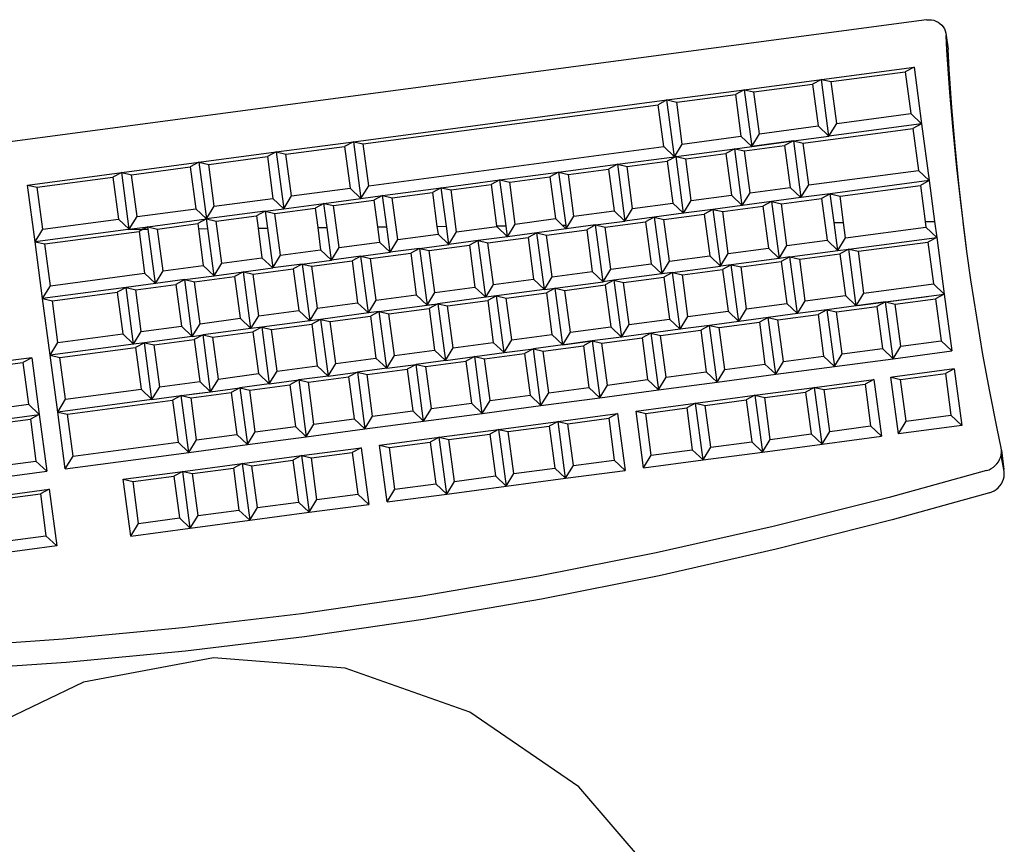
# Model space of a CAD drawing. Units: inches. Extents: x -81 to 834, y 0 to 968.
# Drawn here: x 254 to 254, y 818 to 818 of the extents above; entities that cross this region are included whole.
import ezdxf

# ---------------------------------------------------------------- set-up
doc = ezdxf.new("R2010")
doc.units = ezdxf.units.IN
doc.header["$MEASUREMENT"] = 0
doc.layers.add('FURN', color=253, linetype='Continuous')
doc.layers.add('wall', color=4, linetype='Continuous')

# ---------------------------------------------------------------- blocks, each defined once
blk = doc.blocks.new('fsd')
at = {"layer": 'FURN'}
for p, q in [((-1.00076, -0.22635), (-0.9641, 0.07129)), ((-0.86128, -0.02791), (-0.85965, -0.00059)), ((-0.85601, -0.02856), (-0.85441, -0.00124)), ((-0.85146, -0.0325), (-0.8387, -0.00517)), ((-0.92562, -0.02138), (-0.92388, -0.00726)), ((-0.91091, -0.00886), (-0.91265, -0.02297)), ((-0.92334, -0.00948), (-0.92456, -0.01936)), ((-0.91379, -0.01065), (-0.915, -0.02053)), ((-0.91037, -0.01107), (-0.91159, -0.02095)), ((-0.89794, -0.01046), (-0.89968, -0.02457)), ((-0.89384, -0.01096), (-0.89558, -0.02508)), ((-0.90082, -0.01225), (-0.90203, -0.02213)), ((-0.89331, -0.01318), (-0.89452, -0.02306)), ((-0.88261, -0.02667), (-0.88087, -0.01256)), ((-0.88375, -0.01435), (-0.88497, -0.02423)), ((-0.92562, -0.02138), (-0.92456, -0.01936)), ((-0.92456, -0.01936), (-0.915, -0.02053)), ((-0.96505, -0.02082), (-0.9677, -0.04234)), ((-0.95208, -0.02242), (-0.96505, -0.02082)), ((-0.96505, -0.02082), (-0.96452, -0.02303)), ((-0.95208, -0.02242), (-0.95496, -0.02421)), ((-0.9547, -0.0437), (-0.95208, -0.02242)), ((-0.93911, -0.02401), (-0.95208, -0.02242)), ((-0.95208, -0.02242), (-0.95155, -0.02463)), ((-0.92562, -0.02138), (-0.91265, -0.02297)), ((-0.91265, -0.02297), (-0.915, -0.02053)), ((-0.91265, -0.02297), (-0.91159, -0.02095)), ((-0.91159, -0.02095), (-0.90203, -0.02213)), ((-0.89968, -0.02457), (-0.90203, -0.02213)), ((-0.96452, -0.02303), (-0.96665, -0.04032)), ((-0.95496, -0.02421), (-0.96452, -0.02303)), ((-0.95496, -0.02421), (-0.95709, -0.0415)), ((-0.95155, -0.02463), (-0.9542, -0.04616)), ((-0.94199, -0.02581), (-0.95155, -0.02463)), ((-0.93911, -0.02401), (-0.94199, -0.02581)), ((-0.94146, -0.04307), (-0.93911, -0.02401)), ((-0.92614, -0.02561), (-0.93911, -0.02401)), ((-0.93911, -0.02401), (-0.93858, -0.02623)), ((-0.91265, -0.02297), (-0.89968, -0.02457)), ((-0.89558, -0.02508), (-0.89452, -0.02306)), ((-0.89452, -0.02306), (-0.88497, -0.02423)), ((-0.88261, -0.02667), (-0.88497, -0.02423)), ((-0.94199, -0.02581), (-0.94464, -0.04733)), ((-0.93858, -0.02623), (-0.9404, -0.04105)), ((-0.92902, -0.02741), (-0.93858, -0.02623)), ((-0.92614, -0.02561), (-0.92902, -0.02741)), ((-0.92849, -0.04467), (-0.92614, -0.02561)), ((-0.91317, -0.02721), (-0.92614, -0.02561)), ((-0.92614, -0.02561), (-0.9256, -0.02783)), ((-0.89558, -0.02508), (-0.88261, -0.02667)), ((-0.92902, -0.02741), (-0.93084, -0.04223)), ((-0.9256, -0.02783), (-0.92773, -0.04512)), ((-0.91605, -0.029), (-0.9256, -0.02783)), ((-0.91605, -0.029), (-0.91818, -0.04629)), ((-0.91317, -0.02721), (-0.91605, -0.029)), ((-0.91582, -0.04873), (-0.91317, -0.02721)), ((-0.9002, -0.02881), (-0.91317, -0.02721)), ((-0.91317, -0.02721), (-0.91263, -0.02942)), ((-0.9002, -0.02881), (-0.90367, -0.05704)), ((-0.9002, -0.02881), (-0.90308, -0.0306)), ((-0.8636, -0.05518), (-0.86128, -0.02791)), ((-0.8583, -0.05583), (-0.85601, -0.02856)), ((-0.91263, -0.02942), (-0.91559, -0.05342)), ((-0.90308, -0.0306), (-0.91263, -0.02942)), ((-0.90308, -0.0306), (-0.90603, -0.0546)), ((-0.85671, -0.06221), (-0.85146, -0.0325)), ((-0.9677, -0.04234), (-0.96665, -0.04032)), ((-0.96665, -0.04032), (-0.95709, -0.0415)), ((-0.9677, -0.04234), (-0.96987, -0.05999)), ((-0.95473, -0.04394), (-0.9677, -0.04234)), ((-0.9677, -0.04234), (-0.96717, -0.04456)), ((-0.95473, -0.04394), (-0.95709, -0.0415)), ((-0.94146, -0.04307), (-0.9404, -0.04105)), ((-0.9404, -0.04105), (-0.93084, -0.04223)), ((-0.92849, -0.04467), (-0.93084, -0.04223)), ((-0.89767, -0.04201), (-0.89934, -0.0556)), ((-0.8847, -0.04361), (-0.89767, -0.04201)), ((-0.89767, -0.04201), (-0.89713, -0.04423)), ((-0.96717, -0.04456), (-0.96882, -0.05797)), ((-0.95761, -0.04574), (-0.96717, -0.04456)), ((-0.95473, -0.04394), (-0.95761, -0.04574)), ((-0.95473, -0.04394), (-0.95525, -0.04818)), ((-0.9547, -0.0437), (-0.95473, -0.04394)), ((-0.9547, -0.0437), (-0.9547, -0.04712)), ((-0.9547, -0.0437), (-0.9547, -0.04824)), ((-0.94228, -0.04977), (-0.94146, -0.04307)), ((-0.92849, -0.04467), (-0.94146, -0.04307)), ((-0.94146, -0.04307), (-0.94092, -0.04528)), ((-0.92849, -0.04467), (-0.93137, -0.04646)), ((-0.92879, -0.04714), (-0.92849, -0.04467)), ((-0.89713, -0.04423), (-0.89828, -0.05358)), ((-0.88758, -0.04541), (-0.89713, -0.04423)), ((-0.8847, -0.04361), (-0.88758, -0.04541)), ((-0.8847, -0.04361), (-0.88637, -0.0572)), ((-0.95761, -0.04574), (-0.95926, -0.05915)), ((-0.95525, -0.04818), (-0.9547, -0.04712)), ((-0.9547, -0.04712), (-0.9542, -0.04616)), ((-0.9547, -0.04712), (-0.9547, -0.04824)), ((-0.9542, -0.04616), (-0.94464, -0.04733)), ((-0.94092, -0.04528), (-0.94205, -0.05446)), ((-0.93137, -0.04646), (-0.94092, -0.04528)), ((-0.93137, -0.04646), (-0.9325, -0.05564)), ((-0.93014, -0.05808), (-0.92879, -0.04714)), ((-0.92879, -0.04714), (-0.92773, -0.04512)), ((-0.91582, -0.04873), (-0.92879, -0.04714)), ((-0.92879, -0.04714), (-0.92826, -0.04935)), ((-0.92773, -0.04512), (-0.91818, -0.04629)), ((-0.91582, -0.04873), (-0.91818, -0.04629)), ((-0.88758, -0.04541), (-0.88873, -0.05476)), ((-0.95525, -0.04818), (-0.9569, -0.06159)), ((-0.95525, -0.04818), (-0.95472, -0.05039)), ((-0.9547, -0.04824), (-0.95525, -0.04818)), ((-0.94228, -0.04977), (-0.9547, -0.04824)), ((-0.94228, -0.04977), (-0.94464, -0.04733)), ((-0.92826, -0.04935), (-0.92939, -0.05853)), ((-0.9187, -0.05053), (-0.92826, -0.04935)), ((-0.91582, -0.04873), (-0.9187, -0.05053)), ((-0.91582, -0.04873), (-0.91665, -0.05544)), ((-0.95472, -0.05039), (-0.95585, -0.05957)), ((-0.94516, -0.05157), (-0.95472, -0.05039)), ((-0.94516, -0.05157), (-0.94629, -0.06074)), ((-0.94228, -0.04977), (-0.94516, -0.05157)), ((-0.94311, -0.05648), (-0.94228, -0.04977)), ((-0.9187, -0.05053), (-0.91983, -0.0597)), ((-0.91665, -0.05544), (-0.91559, -0.05342)), ((-0.91559, -0.05342), (-0.90603, -0.0546)), ((-0.89934, -0.0556), (-0.89828, -0.05358)), ((-0.89828, -0.05358), (-0.88873, -0.05476)), ((-0.94311, -0.05648), (-0.94205, -0.05446)), ((-0.94205, -0.05446), (-0.9325, -0.05564)), ((-0.93014, -0.05808), (-0.9325, -0.05564)), ((-0.91665, -0.05544), (-0.91747, -0.06214)), ((-0.90367, -0.05704), (-0.91665, -0.05544)), ((-0.91665, -0.05544), (-0.91611, -0.05765)), ((-0.90367, -0.05704), (-0.90603, -0.0546)), ((-0.89934, -0.0556), (-0.90101, -0.06919)), ((-0.88637, -0.0572), (-0.89934, -0.0556)), ((-0.89934, -0.0556), (-0.89881, -0.05782)), ((-0.88637, -0.0572), (-0.88873, -0.05476)), ((-0.8666, -0.08238), (-0.8636, -0.05518)), ((-0.8613, -0.08303), (-0.8583, -0.05583)), ((-0.96987, -0.05999), (-0.96882, -0.05797)), ((-0.96882, -0.05797), (-0.95926, -0.05915)), ((-0.94311, -0.05648), (-0.94393, -0.06318)), ((-0.93014, -0.05808), (-0.94311, -0.05648)), ((-0.94311, -0.05648), (-0.94257, -0.05869)), ((-0.93014, -0.05808), (-0.93302, -0.05987)), ((-0.93014, -0.05808), (-0.93044, -0.06055)), ((-0.91699, -0.05826), (-0.91747, -0.06214)), ((-0.91611, -0.05765), (-0.91724, -0.06683)), ((-0.90655, -0.05883), (-0.91611, -0.05765)), ((-0.90367, -0.05704), (-0.90655, -0.05883)), ((-0.90367, -0.05704), (-0.90533, -0.07045)), ((-0.89881, -0.05782), (-0.89996, -0.06717)), ((-0.88925, -0.05899), (-0.89881, -0.05782)), ((-0.88637, -0.0572), (-0.88925, -0.05899)), ((-0.88637, -0.0572), (-0.88804, -0.07078)), ((-0.96987, -0.05999), (-0.97205, -0.07763)), ((-0.96987, -0.05999), (-0.9569, -0.06159)), ((-0.96987, -0.05999), (-0.96934, -0.0622)), ((-0.9569, -0.06159), (-0.95926, -0.05915)), ((-0.9569, -0.06159), (-0.95585, -0.05957)), ((-0.95585, -0.05957), (-0.9547, -0.05971)), ((-0.9547, -0.05971), (-0.9547, -0.06186)), ((-0.9547, -0.05971), (-0.94629, -0.06074)), ((-0.9547, -0.05971), (-0.9547, -0.06186)), ((-0.94257, -0.05869), (-0.9437, -0.06787)), ((-0.93302, -0.05987), (-0.94257, -0.05869)), ((-0.93302, -0.05987), (-0.93415, -0.06905)), ((-0.93179, -0.07149), (-0.93044, -0.06055)), ((-0.93044, -0.06055), (-0.92939, -0.05853)), ((-0.91747, -0.06214), (-0.93044, -0.06055)), ((-0.93044, -0.06055), (-0.92991, -0.06276)), ((-0.92939, -0.05853), (-0.91983, -0.0597)), ((-0.91747, -0.06214), (-0.91983, -0.0597)), ((-0.90655, -0.05883), (-0.90768, -0.06801)), ((-0.88925, -0.05899), (-0.8904, -0.06834)), ((-0.96934, -0.0622), (-0.97099, -0.07561)), ((-0.95978, -0.06338), (-0.96934, -0.0622)), ((-0.9569, -0.06159), (-0.95978, -0.06338)), ((-0.95856, -0.075), (-0.9569, -0.06159)), ((-0.9569, -0.06159), (-0.95637, -0.0638)), ((-0.9547, -0.06186), (-0.9569, -0.06159)), ((-0.94393, -0.06318), (-0.9547, -0.06186)), ((-0.94393, -0.06318), (-0.94629, -0.06074)), ((-0.92991, -0.06276), (-0.93104, -0.07194)), ((-0.92035, -0.06394), (-0.92991, -0.06276)), ((-0.91747, -0.06214), (-0.92035, -0.06394)), ((-0.91747, -0.06214), (-0.9183, -0.06885)), ((-0.91747, -0.06214), (-0.91751, -0.0625)), ((-0.85409, -0.09226), (-0.85671, -0.06221)), ((-0.95978, -0.06338), (-0.96144, -0.07679)), ((-0.95637, -0.0638), (-0.9575, -0.07298)), ((-0.94681, -0.06498), (-0.95637, -0.0638)), ((-0.94681, -0.06498), (-0.94794, -0.07415)), ((-0.94393, -0.06318), (-0.94681, -0.06498)), ((-0.94393, -0.06318), (-0.94476, -0.06989)), ((-0.92035, -0.06394), (-0.92148, -0.07311)), ((-0.9183, -0.06885), (-0.91724, -0.06683)), ((-0.91724, -0.06683), (-0.90768, -0.06801)), ((-0.90101, -0.06919), (-0.89996, -0.06717)), ((-0.89996, -0.06717), (-0.8904, -0.06834)), ((-0.94476, -0.06989), (-0.9437, -0.06787)), ((-0.9437, -0.06787), (-0.93415, -0.06905)), ((-0.93179, -0.07149), (-0.93415, -0.06905)), ((-0.91912, -0.07555), (-0.9183, -0.06885)), ((-0.9183, -0.06885), (-0.90533, -0.07045)), ((-0.9183, -0.06885), (-0.91776, -0.07106)), ((-0.90533, -0.07045), (-0.90768, -0.06801)), ((-0.90101, -0.06919), (-0.90269, -0.08277)), ((-0.90101, -0.06919), (-0.88804, -0.07078)), ((-0.90101, -0.06919), (-0.90048, -0.0714)), ((-0.88804, -0.07078), (-0.8904, -0.06834)), ((-0.94476, -0.06989), (-0.94559, -0.07659)), ((-0.93179, -0.07149), (-0.94476, -0.06989)), ((-0.94476, -0.06989), (-0.94423, -0.0721)), ((-0.93179, -0.07149), (-0.93467, -0.07328)), ((-0.93209, -0.07396), (-0.93179, -0.07149)), ((-0.91776, -0.07106), (-0.91889, -0.08024)), ((-0.90821, -0.07224), (-0.91776, -0.07106)), ((-0.90533, -0.07045), (-0.90821, -0.07224)), ((-0.90533, -0.07045), (-0.90698, -0.08386)), ((-0.90048, -0.0714), (-0.90163, -0.08075)), ((-0.89092, -0.07258), (-0.90048, -0.0714)), ((-0.88804, -0.07078), (-0.89092, -0.07258)), ((-0.88804, -0.07078), (-0.88972, -0.08437)), ((-0.95856, -0.075), (-0.9575, -0.07298)), ((-0.9575, -0.07298), (-0.9547, -0.07332)), ((-0.9547, -0.07332), (-0.9547, -0.07547)), ((-0.9547, -0.07332), (-0.94794, -0.07415)), ((-0.9547, -0.07332), (-0.9547, -0.07547)), ((-0.94423, -0.0721), (-0.94536, -0.08128)), ((-0.93467, -0.07328), (-0.94423, -0.0721)), ((-0.93467, -0.07328), (-0.9358, -0.08246)), ((-0.93344, -0.0849), (-0.93209, -0.07396)), ((-0.93209, -0.07396), (-0.93104, -0.07194)), ((-0.93209, -0.07396), (-0.91912, -0.07555)), ((-0.93209, -0.07396), (-0.93156, -0.07617)), ((-0.93104, -0.07194), (-0.92148, -0.07311)), ((-0.91912, -0.07555), (-0.92148, -0.07311)), ((-0.90821, -0.07224), (-0.90934, -0.08142)), ((-0.89092, -0.07258), (-0.89207, -0.08193)), ((-0.97205, -0.07763), (-0.97099, -0.07561)), ((-0.97099, -0.07561), (-0.96144, -0.07679)), ((-0.95856, -0.075), (-0.95908, -0.07923)), ((-0.95856, -0.075), (-0.95802, -0.07721)), ((-0.95856, -0.075), (-0.9547, -0.07547)), ((-0.9547, -0.07547), (-0.94559, -0.07659)), ((-0.94559, -0.07659), (-0.94794, -0.07415)), ((-0.93156, -0.07617), (-0.93269, -0.08535)), ((-0.922, -0.07735), (-0.93156, -0.07617)), ((-0.91912, -0.07555), (-0.922, -0.07735)), ((-0.91912, -0.07555), (-0.91995, -0.08226)), ((-0.97205, -0.07763), (-0.97422, -0.09528)), ((-0.97205, -0.07763), (-0.95908, -0.07923)), ((-0.97205, -0.07763), (-0.97151, -0.07985)), ((-0.95908, -0.07923), (-0.96144, -0.07679)), ((-0.95802, -0.07721), (-0.95915, -0.08639)), ((-0.94847, -0.07839), (-0.95802, -0.07721)), ((-0.94847, -0.07839), (-0.9496, -0.08756)), ((-0.94559, -0.07659), (-0.94847, -0.07839)), ((-0.94641, -0.0833), (-0.94559, -0.07659)), ((-0.922, -0.07735), (-0.92313, -0.08652)), ((-0.97151, -0.07985), (-0.97317, -0.09326)), ((-0.96196, -0.08102), (-0.97151, -0.07985)), ((-0.95908, -0.07923), (-0.96196, -0.08102)), ((-0.95908, -0.07923), (-0.96021, -0.0884)), ((-0.91995, -0.08226), (-0.91889, -0.08024)), ((-0.91889, -0.08024), (-0.90934, -0.08142)), ((-0.90269, -0.08277), (-0.90163, -0.08075)), ((-0.90163, -0.08075), (-0.89207, -0.08193)), ((-0.96196, -0.08102), (-0.96361, -0.09443)), ((-0.94641, -0.0833), (-0.94536, -0.08128)), ((-0.94536, -0.08128), (-0.9358, -0.08246)), ((-0.93344, -0.0849), (-0.9358, -0.08246)), ((-0.92077, -0.08896), (-0.91995, -0.08226)), ((-0.91995, -0.08226), (-0.90698, -0.08386)), ((-0.91995, -0.08226), (-0.91941, -0.08447)), ((-0.90698, -0.08386), (-0.90934, -0.08142)), ((-0.90269, -0.08277), (-0.90436, -0.09636)), ((-0.90269, -0.08277), (-0.88972, -0.08437)), ((-0.90269, -0.08277), (-0.90215, -0.08499)), ((-0.88972, -0.08437), (-0.89207, -0.08193)), ((-0.87029, -0.1095), (-0.8666, -0.08238)), ((-0.865, -0.11015), (-0.8613, -0.08303)), ((-0.94641, -0.0833), (-0.94724, -0.09)), ((-0.94641, -0.0833), (-0.93344, -0.0849)), ((-0.94641, -0.0833), (-0.94588, -0.08551)), ((-0.93344, -0.0849), (-0.93632, -0.08669)), ((-0.93374, -0.08737), (-0.93344, -0.0849)), ((-0.93374, -0.08737), (-0.93269, -0.08535)), ((-0.93269, -0.08535), (-0.92313, -0.08652)), ((-0.91941, -0.08447), (-0.92054, -0.09365)), ((-0.90986, -0.08565), (-0.91941, -0.08447)), ((-0.90698, -0.08386), (-0.90986, -0.08565)), ((-0.90698, -0.08386), (-0.90863, -0.09727)), ((-0.90215, -0.08499), (-0.9033, -0.09434)), ((-0.8926, -0.08616), (-0.90215, -0.08499)), ((-0.88972, -0.08437), (-0.8926, -0.08616)), ((-0.88972, -0.08437), (-0.89139, -0.09796)), ((-0.96021, -0.0884), (-0.95915, -0.08639)), ((-0.95915, -0.08639), (-0.9547, -0.08693)), ((-0.9547, -0.08693), (-0.9547, -0.08908)), ((-0.9547, -0.08693), (-0.9496, -0.08756)), ((-0.9547, -0.08693), (-0.9547, -0.08908)), ((-0.94724, -0.09), (-0.9496, -0.08756)), ((-0.94588, -0.08551), (-0.94701, -0.09469)), ((-0.93632, -0.08669), (-0.94588, -0.08551)), ((-0.93632, -0.08669), (-0.93745, -0.09586)), ((-0.93509, -0.0983), (-0.93374, -0.08737)), ((-0.93374, -0.08737), (-0.92077, -0.08896)), ((-0.93374, -0.08737), (-0.93321, -0.08958)), ((-0.92077, -0.08896), (-0.92313, -0.08652)), ((-0.90986, -0.08565), (-0.91099, -0.09483)), ((-0.8926, -0.08616), (-0.89375, -0.09552)), ((-0.96021, -0.0884), (-0.96125, -0.09687)), ((-0.96021, -0.0884), (-0.95967, -0.09062)), ((-0.9547, -0.08908), (-0.96021, -0.0884)), ((-0.94724, -0.09), (-0.9547, -0.08908)), ((-0.93321, -0.08958), (-0.93434, -0.09876)), ((-0.92365, -0.09076), (-0.93321, -0.08958)), ((-0.92077, -0.08896), (-0.92365, -0.09076)), ((-0.92077, -0.08896), (-0.9216, -0.09567)), ((-0.95967, -0.09062), (-0.9608, -0.09979)), ((-0.95012, -0.0918), (-0.95967, -0.09062)), ((-0.95012, -0.0918), (-0.95125, -0.10097)), ((-0.94724, -0.09), (-0.95012, -0.0918)), ((-0.94806, -0.09671), (-0.94724, -0.09)), ((-0.92365, -0.09076), (-0.92478, -0.09993)), ((-0.97422, -0.09528), (-0.97317, -0.09326)), ((-0.97317, -0.09326), (-0.96361, -0.09443)), ((-0.9216, -0.09567), (-0.92054, -0.09365)), ((-0.92054, -0.09365), (-0.91099, -0.09483)), ((-0.90436, -0.09636), (-0.9033, -0.09434)), ((-0.9033, -0.09434), (-0.89375, -0.09552)), ((-0.84378, -0.12061), (-0.85409, -0.09226)), ((-0.97422, -0.09528), (-0.98305, -0.16691)), ((-0.97422, -0.09528), (-0.96125, -0.09687)), ((-0.97422, -0.09528), (-0.97369, -0.09749)), ((-0.96125, -0.09687), (-0.96361, -0.09443)), ((-0.94806, -0.09671), (-0.94701, -0.09469)), ((-0.94701, -0.09469), (-0.93745, -0.09586)), ((-0.93509, -0.0983), (-0.93745, -0.09586)), ((-0.92243, -0.10237), (-0.9216, -0.09567)), ((-0.9216, -0.09567), (-0.90863, -0.09727)), ((-0.9216, -0.09567), (-0.92107, -0.09788)), ((-0.90863, -0.09727), (-0.91099, -0.09483)), ((-0.90436, -0.09636), (-0.89139, -0.09796)), ((-0.89139, -0.09796), (-0.89375, -0.09552)), ((-0.97369, -0.09749), (-0.98199, -0.16489)), ((-0.96413, -0.09867), (-0.97369, -0.09749)), ((-0.96413, -0.09867), (-0.97243, -0.16607)), ((-0.96125, -0.09687), (-0.96413, -0.09867)), ((-0.96125, -0.09687), (-0.96186, -0.10181)), ((-0.94806, -0.09671), (-0.94889, -0.10341)), ((-0.93509, -0.0983), (-0.94806, -0.09671)), ((-0.94806, -0.09671), (-0.94753, -0.09892)), ((-0.93509, -0.0983), (-0.93797, -0.1001)), ((-0.9354, -0.10077), (-0.93509, -0.0983)), ((-0.9354, -0.10077), (-0.93434, -0.09876)), ((-0.93434, -0.09876), (-0.92478, -0.09993)), ((-0.92107, -0.09788), (-0.9222, -0.10706)), ((-0.91151, -0.09906), (-0.92107, -0.09788)), ((-0.90863, -0.09727), (-0.91151, -0.09906)), ((-0.90863, -0.09727), (-0.91028, -0.11067)), ((-0.96186, -0.10181), (-0.9608, -0.09979)), ((-0.9608, -0.09979), (-0.9547, -0.10055)), ((-0.9547, -0.10055), (-0.9547, -0.1027)), ((-0.9547, -0.10055), (-0.95125, -0.10097)), ((-0.9547, -0.10055), (-0.9547, -0.1027)), ((-0.94889, -0.10341), (-0.95125, -0.10097)), ((-0.94753, -0.09892), (-0.94866, -0.1081)), ((-0.93797, -0.1001), (-0.94753, -0.09892)), ((-0.93797, -0.1001), (-0.9391, -0.10927)), ((-0.9354, -0.10077), (-0.93674, -0.11171)), ((-0.92243, -0.10237), (-0.9354, -0.10077)), ((-0.9354, -0.10077), (-0.93486, -0.10299)), ((-0.92243, -0.10237), (-0.92478, -0.09993)), ((-0.91151, -0.09906), (-0.91264, -0.10824)), ((-0.90488, -0.10059), (-0.90655, -0.11418)), ((-0.89191, -0.10219), (-0.90488, -0.10059)), ((-0.90488, -0.10059), (-0.90435, -0.10281)), ((-0.96186, -0.10181), (-0.96351, -0.11522)), ((-0.96186, -0.10181), (-0.96133, -0.10403)), ((-0.9547, -0.1027), (-0.96186, -0.10181)), ((-0.94889, -0.10341), (-0.9547, -0.1027)), ((-0.93486, -0.10299), (-0.93599, -0.11216)), ((-0.92531, -0.10417), (-0.93486, -0.10299)), ((-0.92243, -0.10237), (-0.92531, -0.10417)), ((-0.92243, -0.10237), (-0.92325, -0.10908)), ((-0.90435, -0.10281), (-0.9055, -0.11216)), ((-0.89479, -0.10399), (-0.90435, -0.10281)), ((-0.89191, -0.10219), (-0.89479, -0.10399)), ((-0.89191, -0.10219), (-0.89358, -0.11578)), ((-0.96133, -0.10403), (-0.96246, -0.1132)), ((-0.95177, -0.10521), (-0.96133, -0.10403)), ((-0.95177, -0.10521), (-0.9529, -0.11438)), ((-0.94889, -0.10341), (-0.95177, -0.10521)), ((-0.94971, -0.11012), (-0.94889, -0.10341)), ((-0.92531, -0.10417), (-0.92644, -0.11334)), ((-0.89479, -0.10399), (-0.89594, -0.11334)), ((-0.92325, -0.10908), (-0.9222, -0.10706)), ((-0.9222, -0.10706), (-0.91264, -0.10824)), ((-0.94971, -0.11012), (-0.94866, -0.1081)), ((-0.94866, -0.1081), (-0.9391, -0.10927)), ((-0.93674, -0.11171), (-0.9391, -0.10927)), ((-0.92408, -0.11578), (-0.92325, -0.10908)), ((-0.91028, -0.11067), (-0.92325, -0.10908)), ((-0.92325, -0.10908), (-0.92272, -0.11129)), ((-0.91028, -0.11067), (-0.91264, -0.10824)), ((-0.87466, -0.13652), (-0.87029, -0.1095)), ((-0.94971, -0.11012), (-0.95054, -0.11682)), ((-0.94918, -0.11233), (-0.95031, -0.12151)), ((-0.94971, -0.11012), (-0.93674, -0.11171)), ((-0.94971, -0.11012), (-0.94918, -0.11233)), ((-0.93962, -0.11351), (-0.94918, -0.11233)), ((-0.93674, -0.11171), (-0.93962, -0.11351)), ((-0.93674, -0.11171), (-0.93705, -0.11418)), ((-0.93679, -0.11207), (-0.93705, -0.11418)), ((-0.93705, -0.11418), (-0.93599, -0.11216)), ((-0.93599, -0.11216), (-0.92644, -0.11334)), ((-0.92272, -0.11129), (-0.92385, -0.12047)), ((-0.91316, -0.11247), (-0.92272, -0.11129)), ((-0.91028, -0.11067), (-0.91316, -0.11247)), ((-0.91028, -0.11067), (-0.91193, -0.12408)), ((-0.90655, -0.11418), (-0.9055, -0.11216)), ((-0.9055, -0.11216), (-0.89594, -0.11334)), ((-0.86938, -0.13717), (-0.865, -0.11015)), ((-0.96351, -0.11522), (-0.96246, -0.1132)), ((-0.96246, -0.1132), (-0.9547, -0.11416)), ((-0.9547, -0.11416), (-0.9547, -0.11631)), ((-0.9547, -0.11416), (-0.9529, -0.11438)), ((-0.9547, -0.11416), (-0.9547, -0.11631)), ((-0.95054, -0.11682), (-0.9529, -0.11438)), ((-0.93962, -0.11351), (-0.94075, -0.12268)), ((-0.9384, -0.12512), (-0.93705, -0.11418)), ((-0.93705, -0.11418), (-0.92408, -0.11578)), ((-0.93705, -0.11418), (-0.93651, -0.1164)), ((-0.92408, -0.11578), (-0.92644, -0.11334)), ((-0.91316, -0.11247), (-0.91429, -0.12164)), ((-0.90655, -0.11418), (-0.90823, -0.12776)), ((-0.89358, -0.11578), (-0.90655, -0.11418)), ((-0.90655, -0.11418), (-0.90602, -0.11639)), ((-0.89358, -0.11578), (-0.89594, -0.11334)), ((-0.96351, -0.11522), (-0.96516, -0.12863)), ((-0.96351, -0.11522), (-0.96298, -0.11744)), ((-0.9547, -0.11631), (-0.96351, -0.11522)), ((-0.95054, -0.11682), (-0.9547, -0.11631)), ((-0.95054, -0.11682), (-0.95342, -0.11862)), ((-0.95137, -0.12353), (-0.95054, -0.11682)), ((-0.93651, -0.1164), (-0.93764, -0.12557)), ((-0.92696, -0.11758), (-0.93651, -0.1164)), ((-0.92408, -0.11578), (-0.92696, -0.11758)), ((-0.92408, -0.11578), (-0.9249, -0.12249)), ((-0.90602, -0.11639), (-0.90717, -0.12575)), ((-0.89646, -0.11757), (-0.90602, -0.11639)), ((-0.89358, -0.11578), (-0.89646, -0.11757)), ((-0.89358, -0.11578), (-0.89526, -0.12936)), ((-0.96298, -0.11744), (-0.96411, -0.12661)), ((-0.95342, -0.11862), (-0.96298, -0.11744)), ((-0.95342, -0.11862), (-0.95455, -0.12779)), ((-0.92696, -0.11758), (-0.92809, -0.12675)), ((-0.89646, -0.11757), (-0.89762, -0.12692)), ((-0.9249, -0.12249), (-0.92385, -0.12047)), ((-0.92385, -0.12047), (-0.91429, -0.12164)), ((-0.82649, -0.14532), (-0.84378, -0.12061)), ((-0.95219, -0.13023), (-0.95137, -0.12353)), ((-0.95137, -0.12353), (-0.95031, -0.12151)), ((-0.9384, -0.12512), (-0.95137, -0.12353)), ((-0.95137, -0.12353), (-0.95083, -0.12574)), ((-0.95031, -0.12151), (-0.94075, -0.12268)), ((-0.9384, -0.12512), (-0.94075, -0.12268)), ((-0.9249, -0.12249), (-0.92573, -0.12919)), ((-0.91193, -0.12408), (-0.9249, -0.12249)), ((-0.9249, -0.12249), (-0.92437, -0.1247)), ((-0.91193, -0.12408), (-0.91429, -0.12164)), ((-0.95083, -0.12574), (-0.95196, -0.13492)), ((-0.94128, -0.12692), (-0.95083, -0.12574)), ((-0.9384, -0.12512), (-0.94128, -0.12692)), ((-0.9387, -0.12759), (-0.9384, -0.12512)), ((-0.9387, -0.12759), (-0.93764, -0.12557)), ((-0.93764, -0.12557), (-0.92809, -0.12675)), ((-0.92437, -0.1247), (-0.9255, -0.13388)), ((-0.91481, -0.12588), (-0.92437, -0.1247)), ((-0.91193, -0.12408), (-0.91481, -0.12588)), ((-0.91193, -0.12408), (-0.91358, -0.13749)), ((-0.90823, -0.12776), (-0.90717, -0.12575)), ((-0.90717, -0.12575), (-0.89762, -0.12692)), ((-0.96516, -0.12863), (-0.96411, -0.12661)), ((-0.96411, -0.12661), (-0.9547, -0.12777)), ((-0.9547, -0.12777), (-0.9547, -0.12992)), ((-0.9547, -0.12777), (-0.95455, -0.12779)), ((-0.9547, -0.12777), (-0.9547, -0.12992)), ((-0.95219, -0.13023), (-0.95455, -0.12779)), ((-0.94128, -0.12692), (-0.94241, -0.13609)), ((-0.94005, -0.13853), (-0.9387, -0.12759)), ((-0.92573, -0.12919), (-0.9387, -0.12759)), ((-0.9387, -0.12759), (-0.93817, -0.12981)), ((-0.92573, -0.12919), (-0.92809, -0.12675)), ((-0.91481, -0.12588), (-0.91594, -0.13505)), ((-0.90823, -0.12776), (-0.9099, -0.14135)), ((-0.90823, -0.12776), (-0.89526, -0.12936)), ((-0.90823, -0.12776), (-0.90769, -0.12998)), ((-0.89526, -0.12936), (-0.89762, -0.12692)), ((-0.96516, -0.12863), (-0.96681, -0.14204)), ((-0.96516, -0.12863), (-0.96463, -0.13085)), ((-0.9547, -0.12992), (-0.96516, -0.12863)), ((-0.95219, -0.13023), (-0.95507, -0.13203)), ((-0.95219, -0.13023), (-0.9547, -0.12992)), ((-0.95302, -0.13694), (-0.95219, -0.13023)), ((-0.93817, -0.12981), (-0.9393, -0.13898)), ((-0.92861, -0.13099), (-0.93817, -0.12981)), ((-0.92573, -0.12919), (-0.92861, -0.13099)), ((-0.92573, -0.12919), (-0.92656, -0.1359)), ((-0.90769, -0.12998), (-0.90885, -0.13933)), ((-0.89814, -0.13116), (-0.90769, -0.12998)), ((-0.89526, -0.12936), (-0.89814, -0.13116)), ((-0.89526, -0.12936), (-0.89693, -0.14295)), ((-0.96463, -0.13085), (-0.96576, -0.14002)), ((-0.95507, -0.13203), (-0.96463, -0.13085)), ((-0.95507, -0.13203), (-0.9562, -0.1412)), ((-0.92861, -0.13099), (-0.92974, -0.14016)), ((-0.89814, -0.13116), (-0.89929, -0.14051)), ((-0.92656, -0.1359), (-0.9255, -0.13388)), ((-0.9255, -0.13388), (-0.91594, -0.13505)), ((-0.95384, -0.14364), (-0.95302, -0.13694)), ((-0.95302, -0.13694), (-0.95196, -0.13492)), ((-0.94005, -0.13853), (-0.95302, -0.13694)), ((-0.95302, -0.13694), (-0.95248, -0.13915)), ((-0.95196, -0.13492), (-0.94241, -0.13609)), ((-0.94005, -0.13853), (-0.94241, -0.13609)), ((-0.92738, -0.1426), (-0.92656, -0.1359)), ((-0.91358, -0.13749), (-0.92656, -0.1359)), ((-0.92656, -0.1359), (-0.92602, -0.13811)), ((-0.91358, -0.13749), (-0.91594, -0.13505)), ((-0.87971, -0.16341), (-0.87466, -0.13652)), ((-0.95248, -0.13915), (-0.95361, -0.14833)), ((-0.94293, -0.14033), (-0.95248, -0.13915)), ((-0.94005, -0.13853), (-0.94293, -0.14033)), ((-0.94005, -0.13853), (-0.94035, -0.141)), ((-0.94035, -0.141), (-0.9393, -0.13898)), ((-0.9393, -0.13898), (-0.92974, -0.14016)), ((-0.92602, -0.13811), (-0.92715, -0.14729)), ((-0.91646, -0.13929), (-0.92602, -0.13811)), ((-0.91646, -0.13929), (-0.91759, -0.14846)), ((-0.91358, -0.13749), (-0.91646, -0.13929)), ((-0.91358, -0.13749), (-0.91524, -0.1509)), ((-0.87447, -0.16406), (-0.86938, -0.13717)), ((-0.96681, -0.14204), (-0.96576, -0.14002)), ((-0.96576, -0.14002), (-0.9562, -0.1412)), ((-0.9547, -0.14275), (-0.9562, -0.1412)), ((-0.94293, -0.14033), (-0.94406, -0.1495)), ((-0.94035, -0.141), (-0.9417, -0.15194)), ((-0.92738, -0.1426), (-0.94035, -0.141)), ((-0.94035, -0.141), (-0.93982, -0.14322)), ((-0.92738, -0.1426), (-0.92974, -0.14016)), ((-0.9099, -0.14135), (-0.91157, -0.15494)), ((-0.9099, -0.14135), (-0.90885, -0.13933)), ((-0.89693, -0.14295), (-0.9099, -0.14135)), ((-0.9099, -0.14135), (-0.90937, -0.14357)), ((-0.90885, -0.13933), (-0.89929, -0.14051)), ((-0.89693, -0.14295), (-0.89929, -0.14051)), ((-0.96681, -0.14204), (-0.96847, -0.15545)), ((-0.96681, -0.14204), (-0.96628, -0.14426)), ((-0.96681, -0.14204), (-0.9547, -0.14353)), ((-0.95384, -0.14364), (-0.95672, -0.14544)), ((-0.9547, -0.14275), (-0.9547, -0.14353)), ((-0.95384, -0.14364), (-0.9547, -0.14275)), ((-0.9547, -0.14275), (-0.9547, -0.14353)), ((-0.9547, -0.14353), (-0.95384, -0.14364)), ((-0.95467, -0.15035), (-0.95384, -0.14364)), ((-0.93982, -0.14322), (-0.94095, -0.15239)), ((-0.93026, -0.1444), (-0.93982, -0.14322)), ((-0.92738, -0.1426), (-0.93026, -0.1444)), ((-0.92738, -0.1426), (-0.92821, -0.14931)), ((-0.92821, -0.14931), (-0.92742, -0.14295)), ((-0.90937, -0.14357), (-0.91052, -0.15292)), ((-0.89981, -0.14474), (-0.90937, -0.14357)), ((-0.89693, -0.14295), (-0.89981, -0.14474)), ((-0.89693, -0.14295), (-0.8986, -0.15653)), ((-0.96628, -0.14426), (-0.96741, -0.15343)), ((-0.95672, -0.14544), (-0.96628, -0.14426)), ((-0.95672, -0.14544), (-0.95785, -0.15461)), ((-0.93026, -0.1444), (-0.93139, -0.15357)), ((-0.89981, -0.14474), (-0.90096, -0.15409)), ((-0.80339, -0.16472), (-0.82649, -0.14532)), ((-0.92821, -0.14931), (-0.92715, -0.14729)), ((-0.92715, -0.14729), (-0.91759, -0.14846)), ((-0.95467, -0.15035), (-0.9555, -0.15705)), ((-0.95467, -0.15035), (-0.95361, -0.14833)), ((-0.9417, -0.15194), (-0.95467, -0.15035)), ((-0.95467, -0.15035), (-0.95414, -0.15256)), ((-0.95361, -0.14833), (-0.94406, -0.1495)), ((-0.9417, -0.15194), (-0.94406, -0.1495)), ((-0.92903, -0.15601), (-0.92821, -0.14931)), ((-0.92821, -0.14931), (-0.91524, -0.1509)), ((-0.92821, -0.14931), (-0.92767, -0.15152)), ((-0.91524, -0.1509), (-0.91759, -0.14846)), ((-0.95414, -0.15256), (-0.95527, -0.16174)), ((-0.94458, -0.15374), (-0.95414, -0.15256)), ((-0.9417, -0.15194), (-0.94458, -0.15374)), ((-0.942, -0.15441), (-0.9417, -0.15194)), ((-0.942, -0.15441), (-0.94095, -0.15239)), ((-0.94095, -0.15239), (-0.93139, -0.15357)), ((-0.92767, -0.15152), (-0.9288, -0.1607)), ((-0.91812, -0.1527), (-0.92767, -0.15152)), ((-0.91812, -0.1527), (-0.91925, -0.16187)), ((-0.91524, -0.1509), (-0.91812, -0.1527)), ((-0.91524, -0.1509), (-0.91689, -0.16431)), ((-0.96847, -0.15545), (-0.96741, -0.15343)), ((-0.96741, -0.15343), (-0.95785, -0.15461)), ((-0.9555, -0.15705), (-0.95785, -0.15461)), ((-0.94458, -0.15374), (-0.94571, -0.16291)), ((-0.94335, -0.16535), (-0.942, -0.15441)), ((-0.942, -0.15441), (-0.92903, -0.15601)), ((-0.942, -0.15441), (-0.94147, -0.15663)), ((-0.92903, -0.15601), (-0.93139, -0.15357)), ((-0.91157, -0.15494), (-0.91052, -0.15292)), ((-0.91157, -0.15494), (-0.8986, -0.15653)), ((-0.91052, -0.15292), (-0.90096, -0.15409)), ((-0.8986, -0.15653), (-0.90096, -0.15409)), ((-0.96847, -0.15545), (-0.97007, -0.16851)), ((-0.96847, -0.15545), (-0.9555, -0.15705)), ((-0.96847, -0.15545), (-0.96793, -0.15767)), ((-0.9555, -0.15705), (-0.95838, -0.15884)), ((-0.95632, -0.16375), (-0.9555, -0.15705)), ((-0.94147, -0.15663), (-0.9426, -0.1658)), ((-0.93191, -0.15781), (-0.94147, -0.15663)), ((-0.92903, -0.15601), (-0.93191, -0.15781)), ((-0.92986, -0.16272), (-0.92903, -0.15601)), ((-0.96793, -0.15767), (-0.96906, -0.16684)), ((-0.95838, -0.15884), (-0.96793, -0.15767)), ((-0.95838, -0.15884), (-0.95951, -0.16802)), ((-0.93191, -0.15781), (-0.93304, -0.16698)), ((-0.9121, -0.15917), (-0.91377, -0.17276)), ((-0.89913, -0.16077), (-0.9121, -0.15917)), ((-0.9121, -0.15917), (-0.91156, -0.16139)), ((-0.95632, -0.16375), (-0.95527, -0.16174)), ((-0.95527, -0.16174), (-0.94571, -0.16291)), ((-0.92986, -0.16272), (-0.9288, -0.1607)), ((-0.9288, -0.1607), (-0.91925, -0.16187)), ((-0.91156, -0.16139), (-0.91271, -0.17074)), ((-0.90201, -0.16256), (-0.91156, -0.16139)), ((-0.89913, -0.16077), (-0.90201, -0.16256)), ((-0.89913, -0.16077), (-0.9008, -0.17436)), ((-0.95715, -0.17046), (-0.95632, -0.16375)), ((-0.95632, -0.16375), (-0.94335, -0.16535)), ((-0.95632, -0.16375), (-0.95579, -0.16597)), ((-0.94335, -0.16535), (-0.94571, -0.16291)), ((-0.93068, -0.16942), (-0.92986, -0.16272)), ((-0.92986, -0.16272), (-0.91689, -0.16431)), ((-0.92986, -0.16272), (-0.92932, -0.16493)), ((-0.91689, -0.16431), (-0.91925, -0.16187)), ((-0.90201, -0.16256), (-0.90316, -0.17192)), ((-0.88543, -0.19017), (-0.87971, -0.16341)), ((-0.98305, -0.16691), (-0.98199, -0.16489)), ((-0.97243, -0.16607), (-0.98199, -0.16489)), ((-0.97007, -0.16851), (-0.97243, -0.16607)), ((-0.95579, -0.16597), (-0.95692, -0.17514)), ((-0.94623, -0.16715), (-0.95579, -0.16597)), ((-0.94335, -0.16535), (-0.94623, -0.16715)), ((-0.94365, -0.16782), (-0.94335, -0.16535)), ((-0.94365, -0.16782), (-0.9426, -0.1658)), ((-0.9426, -0.1658), (-0.93304, -0.16698)), ((-0.92932, -0.16493), (-0.93046, -0.17411)), ((-0.91977, -0.16611), (-0.92932, -0.16493)), ((-0.91977, -0.16611), (-0.9209, -0.17528)), ((-0.91689, -0.16431), (-0.91977, -0.16611)), ((-0.91689, -0.16431), (-0.91854, -0.17772)), ((-0.88024, -0.19081), (-0.87447, -0.16406)), ((-0.98305, -0.16691), (-0.98522, -0.18456)), ((-0.97007, -0.16851), (-0.98305, -0.16691)), ((-0.98305, -0.16691), (-0.98251, -0.16913)), ((-0.97007, -0.16851), (-0.97295, -0.1703)), ((-0.97012, -0.16886), (-0.96906, -0.16684)), ((-0.97007, -0.16851), (-0.97012, -0.16886)), ((-0.96906, -0.16684), (-0.95951, -0.16802)), ((-0.95715, -0.17046), (-0.95951, -0.16802)), ((-0.94623, -0.16715), (-0.94736, -0.17632)), ((-0.94365, -0.16782), (-0.945, -0.17876)), ((-0.93068, -0.16942), (-0.94365, -0.16782)), ((-0.94365, -0.16782), (-0.94312, -0.17004)), ((-0.93068, -0.16942), (-0.93304, -0.16698)), ((-0.98251, -0.16913), (-0.98416, -0.18254)), ((-0.97295, -0.1703), (-0.98251, -0.16913)), ((-0.97295, -0.1703), (-0.97461, -0.18371)), ((-0.97012, -0.16886), (-0.97177, -0.18227)), ((-0.95715, -0.17046), (-0.97012, -0.16886)), ((-0.97012, -0.16886), (-0.96958, -0.17108)), ((-0.95715, -0.17046), (-0.96003, -0.17225)), ((-0.95797, -0.17716), (-0.95715, -0.17046)), ((-0.94312, -0.17004), (-0.94425, -0.17921)), ((-0.93356, -0.17122), (-0.94312, -0.17004)), ((-0.93068, -0.16942), (-0.93356, -0.17122)), ((-0.93151, -0.17613), (-0.93068, -0.16942)), ((-0.91377, -0.17276), (-0.91271, -0.17074)), ((-0.91271, -0.17074), (-0.90316, -0.17192)), ((-0.96958, -0.17108), (-0.97071, -0.18025)), ((-0.96003, -0.17225), (-0.96958, -0.17108)), ((-0.96003, -0.17225), (-0.96116, -0.18143)), ((-0.93356, -0.17122), (-0.93469, -0.18039)), ((-0.91377, -0.17276), (-0.91544, -0.18634)), ((-0.9008, -0.17436), (-0.91377, -0.17276)), ((-0.91377, -0.17276), (-0.91324, -0.17497)), ((-0.9008, -0.17436), (-0.90316, -0.17192)), ((-0.95797, -0.17716), (-0.95692, -0.17514)), ((-0.95692, -0.17514), (-0.94736, -0.17632)), ((-0.93151, -0.17613), (-0.93046, -0.17411)), ((-0.93046, -0.17411), (-0.9209, -0.17528)), ((-0.91324, -0.17497), (-0.91439, -0.18432)), ((-0.90368, -0.17615), (-0.91324, -0.17497)), ((-0.9008, -0.17436), (-0.90368, -0.17615)), ((-0.9008, -0.17436), (-0.90247, -0.18794)), ((-0.9588, -0.18387), (-0.95797, -0.17716)), ((-0.95797, -0.17716), (-0.945, -0.17876)), ((-0.95797, -0.17716), (-0.95744, -0.17938)), ((-0.945, -0.17876), (-0.94736, -0.17632)), ((-0.93234, -0.18283), (-0.93151, -0.17613)), ((-0.91854, -0.17772), (-0.93151, -0.17613)), ((-0.93151, -0.17613), (-0.93098, -0.17834)), ((-0.91854, -0.17772), (-0.9209, -0.17528)), ((-0.90368, -0.17615), (-0.90483, -0.1855)), ((-0.95744, -0.17938), (-0.95857, -0.18855)), ((-0.94788, -0.18056), (-0.95744, -0.17938)), ((-0.945, -0.17876), (-0.94788, -0.18056)), ((-0.94531, -0.18123), (-0.945, -0.17876)), ((-0.94531, -0.18123), (-0.94425, -0.17921)), ((-0.94425, -0.17921), (-0.93469, -0.18039)), ((-0.93098, -0.17834), (-0.93211, -0.18752)), ((-0.92142, -0.17952), (-0.93098, -0.17834)), ((-0.92142, -0.17952), (-0.92255, -0.18869)), ((-0.91854, -0.17772), (-0.92142, -0.17952)), ((-0.91854, -0.17772), (-0.92019, -0.19113)), ((-0.97177, -0.18227), (-0.97071, -0.18025)), ((-0.97071, -0.18025), (-0.96116, -0.18143)), ((-0.9588, -0.18387), (-0.96116, -0.18143)), ((-0.94788, -0.18056), (-0.94901, -0.18973)), ((-0.94665, -0.19217), (-0.94531, -0.18123)), ((-0.93234, -0.18283), (-0.94531, -0.18123)), ((-0.94531, -0.18123), (-0.94477, -0.18345)), ((-0.93234, -0.18283), (-0.93469, -0.18039)), ((-0.98522, -0.18456), (-0.98416, -0.18254)), ((-0.98416, -0.18254), (-0.97461, -0.18371)), ((-0.97225, -0.18615), (-0.97461, -0.18371)), ((-0.97177, -0.18227), (-0.97342, -0.19568)), ((-0.97177, -0.18227), (-0.97225, -0.18615)), ((-0.9588, -0.18387), (-0.97177, -0.18227)), ((-0.97177, -0.18227), (-0.97124, -0.18449)), ((-0.9588, -0.18387), (-0.96168, -0.18566)), ((-0.95962, -0.19057), (-0.9588, -0.18387)), ((-0.94477, -0.18345), (-0.9459, -0.19262)), ((-0.93522, -0.18462), (-0.94477, -0.18345)), ((-0.93234, -0.18283), (-0.93522, -0.18462)), ((-0.93316, -0.18953), (-0.93234, -0.18283)), ((-0.98522, -0.18456), (-0.98739, -0.2022)), ((-0.98522, -0.18456), (-0.97225, -0.18615)), ((-0.98522, -0.18456), (-0.98468, -0.18677)), ((-0.97225, -0.18615), (-0.97513, -0.18795)), ((-0.97342, -0.19568), (-0.97225, -0.18615)), ((-0.97124, -0.18449), (-0.97237, -0.19366)), ((-0.96168, -0.18566), (-0.97124, -0.18449)), ((-0.96168, -0.18566), (-0.96281, -0.19484)), ((-0.93522, -0.18462), (-0.93635, -0.1938)), ((-0.91544, -0.18634), (-0.91712, -0.19993)), ((-0.91544, -0.18634), (-0.91439, -0.18432)), ((-0.91544, -0.18634), (-0.90247, -0.18794)), ((-0.91544, -0.18634), (-0.91491, -0.18856)), ((-0.91439, -0.18432), (-0.90483, -0.1855)), ((-0.90247, -0.18794), (-0.90483, -0.1855)), ((-0.98468, -0.18677), (-0.98634, -0.20018)), ((-0.97513, -0.18795), (-0.98468, -0.18677)), ((-0.97513, -0.18795), (-0.97678, -0.20136)), ((-0.95962, -0.19057), (-0.95857, -0.18855)), ((-0.95857, -0.18855), (-0.94901, -0.18973)), ((-0.93316, -0.18953), (-0.93211, -0.18752)), ((-0.93211, -0.18752), (-0.92255, -0.18869)), ((-0.92019, -0.19113), (-0.92255, -0.18869)), ((-0.91491, -0.18856), (-0.91606, -0.19791)), ((-0.90535, -0.18974), (-0.91491, -0.18856)), ((-0.90247, -0.18794), (-0.90535, -0.18974)), ((-0.90247, -0.18794), (-0.90415, -0.20153)), ((-0.96045, -0.19728), (-0.95962, -0.19057)), ((-0.95962, -0.19057), (-0.94665, -0.19217)), ((-0.95962, -0.19057), (-0.95909, -0.19279)), ((-0.94665, -0.19217), (-0.94901, -0.18973)), ((-0.93399, -0.19624), (-0.93316, -0.18953)), ((-0.92019, -0.19113), (-0.93316, -0.18953)), ((-0.93316, -0.18953), (-0.93263, -0.19175)), ((-0.90535, -0.18974), (-0.9065, -0.19909)), ((-0.89182, -0.21677), (-0.88543, -0.19017)), ((-0.88669, -0.2174), (-0.88024, -0.19081)), ((-0.95909, -0.19279), (-0.96022, -0.20196)), ((-0.94953, -0.19397), (-0.95909, -0.19279)), ((-0.94665, -0.19217), (-0.94953, -0.19397)), ((-0.94696, -0.19464), (-0.94665, -0.19217)), ((-0.94696, -0.19464), (-0.9459, -0.19262)), ((-0.9459, -0.19262), (-0.93635, -0.1938)), ((-0.93263, -0.19175), (-0.93376, -0.20092)), ((-0.92307, -0.19293), (-0.93263, -0.19175)), ((-0.92307, -0.19293), (-0.9242, -0.2021)), ((-0.92019, -0.19113), (-0.92307, -0.19293)), ((-0.92019, -0.19113), (-0.92184, -0.20454)), ((-0.97342, -0.19568), (-0.97237, -0.19366)), ((-0.97237, -0.19366), (-0.96281, -0.19484)), ((-0.96045, -0.19728), (-0.96281, -0.19484)), ((-0.94953, -0.19397), (-0.95066, -0.20314)), ((-0.94696, -0.19464), (-0.94831, -0.20558)), ((-0.93399, -0.19624), (-0.94696, -0.19464)), ((-0.94696, -0.19464), (-0.94642, -0.19686)), ((-0.93399, -0.19624), (-0.93635, -0.1938)), ((-0.97342, -0.19568), (-0.97442, -0.2038)), ((-0.97342, -0.19568), (-0.96045, -0.19728)), ((-0.97342, -0.19568), (-0.97289, -0.1979)), ((-0.96045, -0.19728), (-0.96333, -0.19907)), ((-0.96128, -0.20398), (-0.96045, -0.19728)), ((-0.94642, -0.19686), (-0.94755, -0.20603)), ((-0.93687, -0.19803), (-0.94642, -0.19686)), ((-0.93399, -0.19624), (-0.93687, -0.19803)), ((-0.93481, -0.20294), (-0.93399, -0.19624)), ((-0.97289, -0.1979), (-0.97597, -0.22295)), ((-0.96333, -0.19907), (-0.97289, -0.1979)), ((-0.96333, -0.19907), (-0.96642, -0.22413)), ((-0.93687, -0.19803), (-0.938, -0.20721)), ((-0.91712, -0.19993), (-0.91879, -0.21352)), ((-0.91712, -0.19993), (-0.91606, -0.19791)), ((-0.90415, -0.20153), (-0.91712, -0.19993)), ((-0.91712, -0.19993), (-0.91658, -0.20214)), ((-0.91606, -0.19791), (-0.9065, -0.19909)), ((-0.90415, -0.20153), (-0.9065, -0.19909)), ((-0.98739, -0.2022), (-0.99, -0.22337)), ((-0.98739, -0.2022), (-0.98634, -0.20018)), ((-0.97442, -0.2038), (-0.98739, -0.2022)), ((-0.98739, -0.2022), (-0.98686, -0.20441)), ((-0.98634, -0.20018), (-0.97678, -0.20136)), ((-0.97442, -0.2038), (-0.97678, -0.20136)), ((-0.96128, -0.20398), (-0.96022, -0.20196)), ((-0.96022, -0.20196), (-0.95066, -0.20314)), ((-0.93481, -0.20294), (-0.93376, -0.20092)), ((-0.93376, -0.20092), (-0.9242, -0.2021)), ((-0.92184, -0.20454), (-0.9242, -0.2021)), ((-0.91658, -0.20214), (-0.91773, -0.2115)), ((-0.90703, -0.20332), (-0.91658, -0.20214)), ((-0.90415, -0.20153), (-0.90703, -0.20332)), ((-0.90415, -0.20153), (-0.90582, -0.21511)), ((-0.98686, -0.20441), (-0.98894, -0.22135)), ((-0.9773, -0.20559), (-0.98686, -0.20441)), ((-0.97442, -0.2038), (-0.9773, -0.20559)), ((-0.97703, -0.22497), (-0.97442, -0.2038)), ((-0.96406, -0.22657), (-0.96128, -0.20398)), ((-0.96128, -0.20398), (-0.96074, -0.2062)), ((-0.9547, -0.20479), (-0.96128, -0.20398)), ((-0.94831, -0.20558), (-0.95066, -0.20314)), ((-0.93564, -0.20965), (-0.93481, -0.20294)), ((-0.93481, -0.20294), (-0.92184, -0.20454)), ((-0.93481, -0.20294), (-0.93428, -0.20516)), ((-0.90703, -0.20332), (-0.90818, -0.21267)), ((-0.9773, -0.20559), (-0.97939, -0.22253)), ((-0.96074, -0.2062), (-0.963, -0.22455)), ((-0.9547, -0.20694), (-0.96074, -0.2062)), ((-0.9547, -0.20479), (-0.9547, -0.20694)), ((-0.94831, -0.20558), (-0.9547, -0.20479)), ((-0.94831, -0.20558), (-0.95119, -0.20738)), ((-0.94831, -0.20558), (-0.94861, -0.20805)), ((-0.94861, -0.20805), (-0.94755, -0.20603)), ((-0.94755, -0.20603), (-0.938, -0.20721)), ((-0.93428, -0.20516), (-0.93541, -0.21433)), ((-0.92472, -0.20634), (-0.93428, -0.20516)), ((-0.92472, -0.20634), (-0.92585, -0.21551)), ((-0.92184, -0.20454), (-0.92472, -0.20634)), ((-0.92184, -0.20454), (-0.92349, -0.21795)), ((-0.95119, -0.20738), (-0.9547, -0.20694)), ((-0.95119, -0.20738), (-0.95345, -0.22573)), ((-0.94861, -0.20805), (-0.95109, -0.22817)), ((-0.93564, -0.20965), (-0.94861, -0.20805)), ((-0.94861, -0.20805), (-0.94808, -0.21027)), ((-0.93564, -0.20965), (-0.938, -0.20721)), ((-0.94808, -0.21027), (-0.95003, -0.22615)), ((-0.93852, -0.21144), (-0.94808, -0.21027)), ((-0.93564, -0.20965), (-0.93852, -0.21144)), ((-0.93568, -0.21), (-0.93764, -0.22588)), ((-0.93647, -0.21635), (-0.93564, -0.20965)), ((-0.93852, -0.21144), (-0.94048, -0.22732)), ((-0.91879, -0.21352), (-0.91773, -0.2115)), ((-0.91773, -0.2115), (-0.90818, -0.21267)), ((-0.90582, -0.21511), (-0.90818, -0.21267)), ((-0.93647, -0.21635), (-0.93541, -0.21433)), ((-0.93541, -0.21433), (-0.92585, -0.21551)), ((-0.92349, -0.21795), (-0.92585, -0.21551)), ((-0.91879, -0.21352), (-0.90582, -0.21511)), ((-0.93647, -0.21635), (-0.93812, -0.22976)), ((-0.92349, -0.21795), (-0.93647, -0.21635)), ((-0.93647, -0.21635), (-0.93593, -0.21857)), ((-0.92105, -0.23187), (-0.91931, -0.21775)), ((-0.91927, -0.2174), (-0.91931, -0.21775)), ((-0.91931, -0.21775), (-0.91918, -0.21777)), ((-0.91927, -0.2174), (-0.91918, -0.21777)), ((-0.9063, -0.21899), (-0.91927, -0.2174)), ((-0.91918, -0.21777), (-0.91873, -0.21961)), ((-0.89777, -0.23903), (-0.89182, -0.21677)), ((-0.8927, -0.23966), (-0.88669, -0.2174)), ((-0.93593, -0.21857), (-0.93706, -0.22774)), ((-0.92637, -0.21975), (-0.93593, -0.21857)), ((-0.92637, -0.21975), (-0.9275, -0.22892)), ((-0.92349, -0.21795), (-0.92637, -0.21975)), ((-0.92349, -0.21795), (-0.92515, -0.23136)), ((-0.91873, -0.21961), (-0.92, -0.22985)), ((-0.90918, -0.22079), (-0.91873, -0.21961)), ((-0.9063, -0.21899), (-0.90918, -0.22079)), ((-0.90808, -0.23346), (-0.9063, -0.21899)), ((-0.99, -0.22337), (-0.98894, -0.22135)), ((-0.98894, -0.22135), (-0.97939, -0.22253)), ((-0.90918, -0.22079), (-0.91044, -0.23102)), ((-0.99, -0.22337), (-0.97703, -0.22497)), ((-0.97703, -0.22497), (-0.97939, -0.22253)), ((-0.97703, -0.22497), (-0.97597, -0.22295)), ((-0.97597, -0.22295), (-0.96642, -0.22413)), ((-0.96406, -0.22657), (-0.96642, -0.22413)), ((-0.96406, -0.22657), (-0.963, -0.22455)), ((-0.963, -0.22455), (-0.9547, -0.22557)), ((-1.00076, -0.22635), (-1.00079, -0.22689)), ((-1.00079, -0.22689), (-1.00075, -0.22743)), ((-0.97703, -0.22497), (-0.96406, -0.22657)), ((-0.96406, -0.22657), (-0.9547, -0.22772)), ((-0.9547, -0.22557), (-0.9547, -0.22772)), ((-0.9547, -0.22557), (-0.95345, -0.22573)), ((-0.95109, -0.22817), (-0.95345, -0.22573)), ((-0.95109, -0.22817), (-0.95003, -0.22615)), ((-0.95003, -0.22615), (-0.94048, -0.22732)), ((-1.00075, -0.22743), (-1.00064, -0.22796)), ((-1.00064, -0.22796), (-1.00045, -0.22847)), ((-1.00045, -0.22847), (-1.00021, -0.22895)), ((-1.00021, -0.22895), (-0.9999, -0.22938)), ((-0.9547, -0.22772), (-0.95109, -0.22817)), ((-0.95109, -0.22817), (-0.93812, -0.22976)), ((-0.93812, -0.22976), (-0.94048, -0.22732)), ((-0.93812, -0.22976), (-0.93706, -0.22774)), ((-0.93706, -0.22774), (-0.9275, -0.22892)), ((-0.92515, -0.23136), (-0.9275, -0.22892)), ((-0.9999, -0.22938), (-0.99953, -0.22977)), ((-0.99953, -0.22977), (-0.99912, -0.2301)), ((-0.99912, -0.2301), (-0.99867, -0.23038)), ((-0.99867, -0.23038), (-0.99818, -0.23058)), ((-0.99818, -0.23058), (-0.99767, -0.23071)), ((-0.99767, -0.23071), (-0.99715, -0.23077)), ((-0.99532, -0.23086), (-0.99715, -0.23077)), ((-0.99715, -0.23077), (-0.99456, -0.2311)), ((-0.99532, -0.23086), (-0.99508, -0.23096)), ((-0.99268, -0.23098), (-0.99532, -0.23086)), ((-0.99508, -0.23096), (-0.99456, -0.2311)), ((-0.99456, -0.2311), (-0.99402, -0.23116)), ((-0.98947, -0.23138), (-0.99402, -0.23116)), ((-0.98409, -0.2315), (-0.99268, -0.23098)), ((-0.98071, -0.23192), (-0.98947, -0.23138)), ((-0.93812, -0.22976), (-0.92515, -0.23136)), ((-0.92105, -0.23187), (-0.92, -0.22985)), ((-0.92, -0.22985), (-0.91044, -0.23102)), ((-0.90808, -0.23346), (-0.91044, -0.23102)), ((-0.97551, -0.23214), (-0.98409, -0.2315)), ((-0.97196, -0.23258), (-0.98071, -0.23192)), ((-0.96693, -0.2329), (-0.97551, -0.23214)), ((-0.96322, -0.23336), (-0.97196, -0.23258)), ((-0.95837, -0.23378), (-0.96693, -0.2329)), ((-0.9547, -0.23423), (-0.96322, -0.23336)), ((-0.92105, -0.23187), (-0.90808, -0.23346)), ((-0.9547, -0.2342), (-0.95837, -0.23378)), ((-0.94982, -0.23477), (-0.9547, -0.2342)), ((-0.9547, -0.2342), (-0.9547, -0.23423)), ((-0.95449, -0.23425), (-0.9547, -0.23423)), ((-0.94782, -0.23503), (-0.95449, -0.23425)), ((-0.94782, -0.23503), (-0.94982, -0.23477)), ((-0.94129, -0.23588), (-0.94782, -0.23503)), ((-0.93277, -0.23711), (-0.94129, -0.23588)), ((-0.92427, -0.23846), (-0.93277, -0.23711)), ((-0.91578, -0.23992), (-0.92427, -0.23846)), ((-0.90732, -0.2415), (-0.91578, -0.23992)), ((-0.8982, -0.24009), (-0.8985, -0.24058)), ((-0.89795, -0.23958), (-0.8982, -0.24009)), ((-0.89777, -0.23903), (-0.89795, -0.23958)), ((-0.89288, -0.2402), (-0.89313, -0.24072)), ((-0.8927, -0.23966), (-0.89288, -0.2402)), ((-0.90294, -0.24238), (-0.90732, -0.2415)), ((-0.90239, -0.24245), (-0.90294, -0.24238)), ((-0.90183, -0.24245), (-0.90239, -0.24245)), ((-0.90239, -0.24245), (-0.89796, -0.24299)), ((-0.90128, -0.24237), (-0.90183, -0.24245)), ((-0.90118, -0.24235), (-0.90128, -0.24237)), ((-0.90074, -0.24223), (-0.90118, -0.24235)), ((-0.89796, -0.24299), (-0.90118, -0.24235)), ((-0.90022, -0.24202), (-0.90074, -0.24223)), ((-0.89973, -0.24175), (-0.90022, -0.24202)), ((-0.89927, -0.24141), (-0.89973, -0.24175)), ((-0.89886, -0.24102), (-0.89927, -0.24141)), ((-0.8985, -0.24058), (-0.89886, -0.24102)), ((-0.89519, -0.24264), (-0.89572, -0.24285)), ((-0.89469, -0.24237), (-0.89519, -0.24264)), ((-0.89423, -0.24203), (-0.89469, -0.24237)), ((-0.89381, -0.24164), (-0.89423, -0.24203)), ((-0.89344, -0.2412), (-0.89381, -0.24164)), ((-0.89313, -0.24072), (-0.89344, -0.2412)), ((-0.8974, -0.24306), (-0.89796, -0.24299)), ((-0.89683, -0.24306), (-0.8974, -0.24306)), ((-0.89627, -0.24299), (-0.89683, -0.24306)), ((-0.89572, -0.24285), (-0.89627, -0.24299))]:
    blk.add_line(p, q, dxfattribs=at)

msp = doc.modelspace()

# ---------------------------------------------------------------- block references
at = {"layer": 'wall', "xscale": -1, "rotation": 90.55542322920684}
msp.add_blockref('fsd', (254.11699, 817.23715), dxfattribs=at)

doc.saveas('drawing.dxf')
